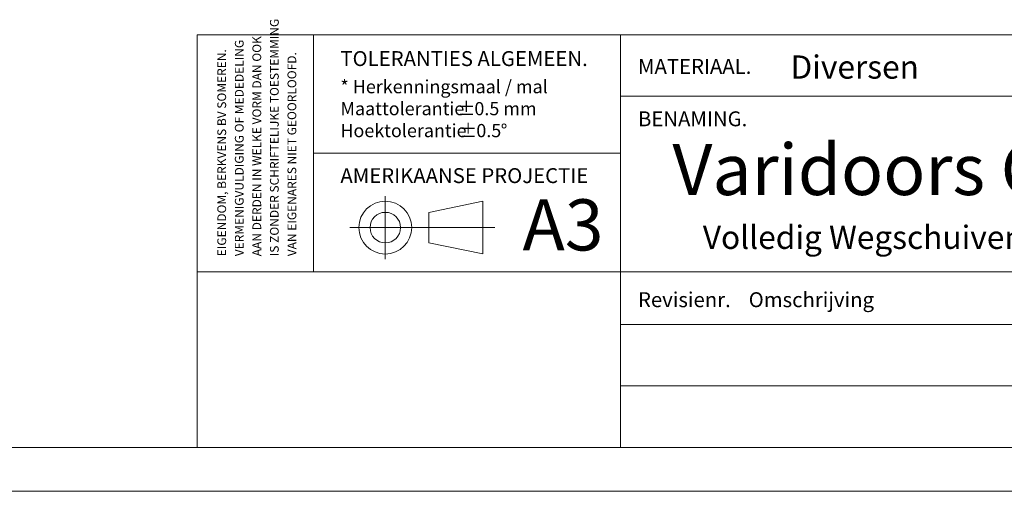
# Paper-space layout 'Sheet2' of a CAD drawing. Units: millimetres. Extents: x 0 to 420, y 0 to 297.
# Drawn here: x 195 to 308, y 0 to 54 of the extents above; entities that cross this region are included whole.
import ezdxf

# ---------------------------------------------------------------- set-up
doc = ezdxf.new("R2010")
doc.units = ezdxf.units.MM
doc.linetypes.add('CENTERX2', pattern=[20.32, 12.7, -2.54, 2.54, -2.54])
doc.styles.add('SLDTEXTSTYLE0', font='TXT', dxfattribs={"width": 0.7})
doc.styles.add('SLDTEXTSTYLE1', font='TXT', dxfattribs={"width": 0.605})

# ---------------------------------------------------------------- blocks, each defined once
blk = doc.blocks.new('SW_NOTE_8')
at = {"color": 0, "linetype": 'Continuous', "lineweight": 0, "char_height": 1.5, "attachment_point": 1, "style": 'SLDTEXTSTYLE0'}
for s, insert in [('* Herkenningsmaal / mal', (0, 1.93)), ('Maattolerantie', (0, -0.57)), ('%%p', (13.34, -0.57)), ('0.5 mm', (15.28, -0.57)), ('Hoektolerantie', (0, -3.07)), ('%%p', (13.55, -3.07)), ('0.5', (15.5, -3.07)), ('%%d', (18.28, -3.07))]:
    blk.add_mtext(s, dxfattribs=dict(at, insert=insert))
blk = doc.blocks.new('SW_NOTE_9')
at = {"color": 0, "linetype": 'Continuous', "lineweight": 0, "char_height": 1, "attachment_point": 1, "rotation": 90, "style": 'SLDTEXTSTYLE1'}
for s, insert in [('IS ZONDER SCHRIFTELIJKE TOESTEMMING', (4.71, 0)), ('AAN DERDEN IN WELKE VORM DAN OOK', (2.71, 0)), ('VERMENIGVULDIGING OF MEDEDELING', (0.71, 0)), ('EIGENDOM, BERKVENS BV SOMEREN.', (-1.29, 0)), ('VAN EIGENARES NIET GEOORLOOFD.', (6.71, 0))]:
    blk.add_mtext(s, dxfattribs=dict(at, insert=insert))

psp = doc.layouts.new('Sheet2')

# ---------------------------------------------------------------- linework, layer by layer
at = {"color": 7, "linetype": 'Continuous', "lineweight": 18}
for p, q in [((413.5, 52), (215.72, 52)), ((215.72, 5), (215.72, 52)), ((229, 52), (229, 25)), ((264, 52), (264, 5)), ((381, 45), (264, 45)), ((264, 38.5), (229, 38.5)), ((248.3, 33.04), (242.15, 31.77)), ((248.3, 33.04), (248.3, 27.03)), ((242.15, 31.77), (242.15, 28.29)), ((237.17, 30.03), (233.14, 30.03)), ((248.3, 27.03), (242.15, 28.29)), ((413.5, 25), (215.72, 25)), ((369.68, 19), (264, 19)), ((369.68, 12), (264, 12)), ((413.5, 5), (6.09, 5)), ((420, 0), (-0.01, 0))]:
    psp.add_line(p, q, dxfattribs=at)
at = {"color": 7, "linetype": 'CENTERX2', "lineweight": 18}
for p, q in [((237.17, 26.43), (237.17, 33.63)), ((237.17, 30.03), (248.3, 30.03)), ((248.3, 30.03), (249.65, 30.03))]:
    psp.add_line(p, q, dxfattribs=at)
at = {"color": 7, "linetype": 'Continuous', "lineweight": 18}
for radius in [3.01, 1.74]:
    psp.add_circle((237.17, 30.03), radius, dxfattribs=at)

# ---------------------------------------------------------------- block references
at = {"color": 7, "linetype": 'Continuous', "lineweight": 0}
for name, p in [('SW_NOTE_9', (219.31, 26.77)), ('SW_NOTE_8', (232.05, 44.9))]:
    psp.add_blockref(name, p, dxfattribs=at)

# ---------------------------------------------------------------- texts
at = {"color": 7, "linetype": 'Continuous', "lineweight": 0, "attachment_point": 1, "style": 'SLDTEXTSTYLE0'}
for s, insert, char_height in [('TOLERANTIES ALGEMEEN.', (232.05, 50.13), 1.7), ('Diversen', (283.36, 49.64), 2.646), ('MATERIAAL.', (265.98, 49.24), 1.7), ('BENAMING.', (265.98, 43.27), 1.7), ('Varidoors Comfort', (269.9, 39.56), 5.8208), ('AMERIKAANSE PROJECTIE', (232.05, 36.8), 1.7), ('A3', (252.81, 33.25), 5.821), ('Volledig Wegschuivend - Varidoors Comfort WD150', (273.37, 30.25), 2.6458), ('Revisienr.', (265.98, 22.67), 1.7), ('Omschrijving', (278.6, 22.67), 1.7)]:
    psp.add_mtext(s, dxfattribs=dict(at, insert=insert, char_height=char_height))

doc.saveas('drawing.dxf')
